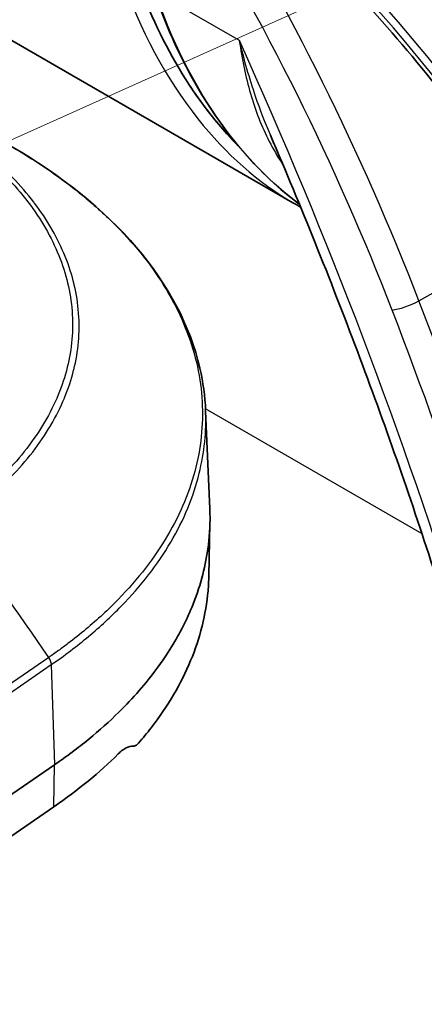
# Model space of a CAD drawing. Units: millimetres. Extents: x 36 to 2979, y 20 to 1425.
# Drawn here: x 290 to 300, y 429 to 453 of the extents above; entities that cross this region are included whole.
import ezdxf

# ---------------------------------------------------------------- set-up
doc = ezdxf.new("R2010")
doc.units = ezdxf.units.MM
doc.header["$LTSCALE"] = 2.5
doc.layers.add('Symbol (TK)', color=100, linetype='Continuous', lineweight=18, true_color=0x00ff3f)
doc.layers.add('Visible (ISO)', color=7, linetype='Continuous', lineweight=35)
doc.layers.add('Visible Narrow (ISO)', color=7, linetype='Continuous', lineweight=25)

# ---------------------------------------------------------------- blocks, each defined once
blk = doc.blocks.new('バルーン5')
at = {"layer": 'Symbol (TK)', "color": 100, "true_color": 0x00ff40}
blk.add_line((114.4008, 179.4364), (158.3388, 199.1691), dxfattribs=at)

msp = doc.modelspace()

# ---------------------------------------------------------------- linework, layer by layer
at = {"layer": 'Visible (ISO)'}
for p, q in [((296.834, 448.81), (287.014, 454.48)), ((294.682, 450.653), (294.683, 450.653)), ((294.694, 443.699), (294.797, 441.301)), ((294.801, 440.955), (294.773, 439.649)), ((280.924, 428.097), (290.986, 435.02)), ((285, 429.885), (290.969, 433.991))]:
    msp.add_line(p, q, dxfattribs=at)
for centre, major_axis, ratio, start_param, end_param in [((299.381, 458.338), (1.025, -10.15), 0.700083, 5.030744, 5.571305), ((278.348, 439.146), (13.968, -0.408), 0.556861, 6.265892, 6.2659), ((278.348, 438.938), (13.968, -0.408), 0.556861, 0.010316, 0.010324)]:
    msp.add_ellipse(centre, major_axis=major_axis, ratio=ratio, start_param=start_param, end_param=end_param, dxfattribs=at)
for points, knots in [([(294.774, 457.456), (295.485, 456.855), (296.188, 456.214), (297.567, 454.86), (298.244, 454.146), (299.564, 452.654), (300.207, 451.876), (301.451, 450.265), (302.052, 449.433), (303.204, 447.723), (303.756, 446.845), (304.279, 445.951)], [4.9398839, 4.9398839, 4.9398839, 4.9398839, 5.0494046, 5.0494046, 5.1589254, 5.1589254, 5.2684462, 5.2684462, 5.3779669, 5.3779669, 5.4874877, 5.4874877, 5.4874877, 5.4874877]), ([(296.998, 448.771), (296.504, 449.138), (296.039, 449.576), (294.964, 450.82), (294.399, 451.717), (293.756, 453.109), (293.582, 453.544), (293.431, 453.991)], [0.0999154, 0.0999154, 0.0999154, 0.0999154, 0.3217449, 0.3217449, 0.6630499, 0.6630499, 0.8099347, 0.8099347, 0.8099347, 0.8099347]), ([(296.283, 450.472), (297.039, 448.71), (297.751, 446.941), (299.085, 443.397), (299.706, 441.623), (300.853, 438.08), (301.379, 436.311), (302.334, 432.789), (302.762, 431.036), (303.519, 427.556), (303.847, 425.829), (304.124, 424.12)], [5.7006807, 5.7006807, 5.7006807, 5.7006807, 5.7764254, 5.7764254, 5.8521701, 5.8521701, 5.9279148, 5.9279148, 6.0036594, 6.0036594, 6.0794041, 6.0794041, 6.0794041, 6.0794041]), ([(289.91, 450.201), (291.151, 449.485), (292.204, 448.638), (293.778, 446.799), (294.315, 445.782), (294.632, 444.407), (294.679, 444.062), (294.694, 443.717)], [0, 0, 0, 0, 0.523324, 0.523324, 1.049702, 1.049702, 1.22342, 1.22342, 1.22342, 1.22342]), ([(290.986, 435.02), (291.281, 435.223), (291.56, 435.433), (292.087, 435.864), (292.333, 436.085), (292.63, 436.377), (292.694, 436.442), (292.926, 436.683), (293.084, 436.861), (293.434, 437.287), (293.614, 437.534), (293.994, 438.122), (294.177, 438.465), (294.522, 439.273), (294.659, 439.744), (294.777, 440.488), (294.8, 440.761), (294.802, 441.124), (294.801, 441.212), (294.797, 441.301)], [0, 0, 0, 0, 0.13769, 0.13769, 0.274396, 0.274396, 0.313335, 0.313335, 0.417416, 0.417416, 0.55771, 0.55771, 0.744654, 0.744654, 0.993231, 0.993231, 1.136699, 1.136699, 1.183136, 1.183136, 1.183136, 1.183136]), ([(294.773, 439.649), (294.77, 439.529), (294.764, 439.409), (294.727, 438.999), (294.679, 438.711), (294.464, 437.853), (294.232, 437.291), (293.745, 436.464), (293.559, 436.19), (293.256, 435.8), (293.154, 435.676), (293.047, 435.553)], [0.012949982, 0.012949982, 0.012949982, 0.012949982, 0.013567305, 0.013567305, 0.015075231, 0.015075231, 0.018091084, 0.018091084, 0.019599011, 0.019599011, 0.020314105, 0.020314105, 0.020314105, 0.020314105]), ([(292.549, 435.286), (292.563, 435.3), (292.577, 435.313), (292.608, 435.341), (292.624, 435.354), (292.676, 435.395), (292.71, 435.418), (292.804, 435.467), (292.861, 435.48), (292.911, 435.474)], [0.000001, 0.000001, 0.000001, 0.000001, 0.00831325, 0.00831325, 0.01834237, 0.01834237, 0.04001068, 0.04001068, 0.08009352, 0.08009352, 0.08009352, 0.08009352]), ([(292.911, 435.474), (292.931, 435.472), (292.953, 435.478), (292.988, 435.498), (293.001, 435.508), (293.02, 435.525), (293.026, 435.53), (293.037, 435.542), (293.042, 435.547), (293.047, 435.553)], [-0.0322437, -0.0322437, -0.0322437, -0.0322437, -0.01610895, -0.01610895, -0.00742569, -0.00742569, -0.00337522, -0.00337522, -0.000001, -0.000001, -0.000001, -0.000001])]:
    msp.add_open_spline(points, degree=3, knots=knots, dxfattribs=at)
for points in [[(296.283, 450.472), (296.283, 450.472), (296.283, 450.472), (296.283, 450.473)], [(296.834, 448.81), (296.834, 448.81), (296.834, 448.81), (296.835, 448.81)], [(297.026, 448.703), (296.962, 448.738), (296.898, 448.773), (296.835, 448.81)], [(290.969, 433.991), (291.563, 434.4), (292.089, 434.832), (292.549, 435.286)]]:
    msp.add_open_spline(points, degree=3, dxfattribs=at)
at = {"layer": 'Visible Narrow (ISO)'}
for p, q in [((295.523, 452.789), (293.455, 453.983)), ((299.929, 446.405), (300.78, 446.884)), ((294.614, 443.799), (294.613, 443.799)), ((300.006, 440.685), (294.692, 443.753)), ((290.843, 437.654), (278.627, 429.25)), ((278.81, 429.156), (290.906, 437.478)), ((290.906, 437.478), (290.986, 435.02)), ((290.969, 433.991), (290.986, 435.02))]:
    msp.add_line(p, q, dxfattribs=at)
for centre, major_axis, ratio, start_param, end_param in [((290.17, 437.468), (-14.337, 24.833), 0.57735, 4.722688, 5.270292), ((276.7, 444.428), (-18.937, 32.799), 0.57735, 4.447865, 4.761412), ((276.354, 444.227), (18.683, -32.359), 0.57735, 1.306273, 1.619819), ((250.649, 442.039), (-38.868, 67.322), 0.57735, 4.130772, 4.542702), ((299.63, 446.386), (0.474, 0.183), 0.213473, 3.773857, 5.309747), ((250.996, 442.239), (-39.892, 69.094), 0.57735, 4.131202, 4.447865), ((250.649, 442.039), (39.638, -68.655), 0.57735, 0.98961, 1.306273), ((251.269, 410.672), (43.406, -63.092), 0.625445, 1.568174, 1.620499), ((290.712, 437.565), (-0.144, 0.209), 0.625445, 3.914317, 4.709767)]:
    msp.add_ellipse(centre, major_axis=major_axis, ratio=ratio, start_param=start_param, end_param=end_param, dxfattribs=at)
for points, knots in [([(306.681, 447.369), (305.08, 450.104), (303.238, 452.693), (299.238, 457.337), (297.083, 459.392), (294.871, 461.085)], [0, 0, 0, 0, 0.5, 0.5, 1, 1, 1, 1]), ([(293.461, 458.921), (295.53, 457.338), (297.547, 455.416), (301.288, 451.071), (303.012, 448.65), (304.509, 446.091)], [0, 0, 0, 0, 0.5, 0.5, 1, 1, 1, 1]), ([(292.953, 454.48), (293.154, 453.888), (293.39, 453.326), (293.663, 452.79), (293.935, 452.254), (294.239, 451.756), (294.574, 451.295), (294.641, 451.202), (294.71, 451.111), (294.78, 451.021), (295.013, 450.721), (295.258, 450.443), (295.515, 450.184)], [0, 0, 0, 0, 0.125, 0.125, 0.125, 0.25, 0.25, 0.25, 0.275251, 0.275251, 0.275251, 0.359882, 0.359882, 0.359882, 0.359882]), ([(292.616, 454.376), (293.077, 453.056), (293.724, 451.856), (294.505, 450.871), (295.195, 450), (295.989, 449.299), (296.834, 448.81)], [0, 0, 0, 0, 0.2749978, 0.2749978, 0.2749978, 0.5181473, 0.5181473, 0.5181473, 0.5181473]), ([(296.998, 448.772), (296.308, 449.286), (295.669, 449.945), (295.122, 450.698), (294.4, 451.69), (293.84, 452.84), (293.455, 453.983)], [0.8435267, 0.8435267, 0.8435267, 0.8435267, 1.139972, 1.139972, 1.139972, 1.5309993, 1.5309993, 1.5309993, 1.5309993]), ([(295.523, 452.789), (295.586, 452.335), (295.675, 451.899), (295.915, 451.075), (296.066, 450.685), (296.35, 450.129), (296.456, 449.947), (296.58, 449.758), (296.589, 449.743), (296.599, 449.728)], [-0.000023751, -0.000023751, -0.000023751, -0.000023751, 0.001531446, 0.001531446, 0.003086643, 0.003086643, 0.003864241, 0.003864241, 0.0039299, 0.0039299, 0.0039299, 0.0039299]), ([(296.283, 450.473), (296.15, 450.781), (296.031, 451.095), (295.77, 451.861), (295.638, 452.321), (295.523, 452.789)], [0.003529153, 0.003529153, 0.003529153, 0.003529153, 0.004656745, 0.004656745, 0.006208993, 0.006208993, 0.006208993, 0.006208993]), ([(287.651, 451.092), (288.221, 450.763), (288.727, 450.409), (289.173, 450.032), (289.62, 449.655), (290.007, 449.255), (290.331, 448.831), (290.493, 448.619), (290.638, 448.402), (290.764, 448.183), (290.89, 447.964), (290.998, 447.743), (291.088, 447.519), (291.179, 447.296), (291.251, 447.07), (291.306, 446.842), (291.361, 446.614), (291.397, 446.383), (291.415, 446.151), (291.45, 445.686), (291.41, 445.227), (291.297, 444.773), (291.241, 444.546), (291.167, 444.32), (291.074, 444.095), (290.981, 443.87), (290.869, 443.646), (290.741, 443.427), (290.484, 442.989), (290.159, 442.57), (289.768, 442.169), (289.378, 441.769), (288.919, 441.384), (288.401, 441.028)], [0, 0, 0, 0, 0.00237214, 0.00237214, 0.00237214, 0.00474428, 0.00474428, 0.00474428, 0.00593035, 0.00593035, 0.00593035, 0.00711642, 0.00711642, 0.00711642, 0.00830249, 0.00830249, 0.00830249, 0.00948856, 0.00948856, 0.00948856, 0.0118607, 0.0118607, 0.0118607, 0.01304677, 0.01304677, 0.01304677, 0.01423284, 0.01423284, 0.01423284, 0.01660498, 0.01660498, 0.01660498, 0.01897713, 0.01897713, 0.01897713, 0.01897713]), ([(288.524, 440.921), (288.786, 441.101), (289.033, 441.288), (289.264, 441.481), (289.495, 441.674), (289.709, 441.871), (289.906, 442.073), (290.301, 442.478), (290.629, 442.901), (290.89, 443.343), (290.891, 443.345), (290.892, 443.347), (290.894, 443.35), (291.022, 443.568), (291.134, 443.793), (291.228, 444.018), (291.229, 444.02), (291.23, 444.023), (291.231, 444.026), (291.324, 444.25), (291.398, 444.476), (291.454, 444.702), (291.455, 444.706), (291.456, 444.709), (291.457, 444.713), (291.57, 445.168), (291.611, 445.628), (291.577, 446.093), (291.577, 446.098), (291.576, 446.103), (291.576, 446.108), (291.559, 446.337), (291.523, 446.566), (291.47, 446.792), (291.468, 446.797), (291.467, 446.802), (291.466, 446.808), (291.412, 447.033), (291.341, 447.256), (291.252, 447.476), (291.25, 447.482), (291.248, 447.488), (291.246, 447.493), (291.157, 447.713), (291.051, 447.931), (290.928, 448.147), (290.924, 448.153), (290.921, 448.159), (290.917, 448.165), (290.793, 448.38), (290.652, 448.593), (290.493, 448.802), (290.488, 448.809), (290.483, 448.815), (290.478, 448.822), (290.319, 449.03), (290.144, 449.233), (289.953, 449.432), (289.757, 449.637), (289.542, 449.838), (289.314, 450.031), (289.311, 450.033), (289.309, 450.035), (289.306, 450.037), (288.851, 450.422), (288.337, 450.78), (287.765, 451.11)], [-0.00000006, -0.00000006, -0.00000006, -0.00000006, 0.00122008, 0.00122008, 0.00122008, 0.00244021, 0.00244021, 0.00244021, 0.00488048, 0.00488048, 0.00488048, 0.00489287, 0.00489287, 0.00489287, 0.00610062, 0.00610062, 0.00610062, 0.00611607, 0.00611607, 0.00611607, 0.00732075, 0.00732075, 0.00732075, 0.00733919, 0.00733919, 0.00733919, 0.00976102, 0.00976102, 0.00976102, 0.0097858, 0.0097858, 0.0097858, 0.01098116, 0.01098116, 0.01098116, 0.01100905, 0.01100905, 0.01100905, 0.01220129, 0.01220129, 0.01220129, 0.01223218, 0.01223218, 0.01223218, 0.01342143, 0.01342143, 0.01342143, 0.01345537, 0.01345537, 0.01345537, 0.01464156, 0.01464156, 0.01464156, 0.01467831, 0.01467831, 0.01467831, 0.0158617, 0.0158617, 0.0158617, 0.01708183, 0.01708183, 0.01708183, 0.01709452, 0.01709452, 0.01709452, 0.0195221, 0.0195221, 0.0195221, 0.0195221]), ([(289.904, 450.204), (290.255, 450.002), (290.595, 449.786), (290.912, 449.565), (291.229, 449.344), (291.527, 449.116), (291.806, 448.88), (292.086, 448.644), (292.347, 448.401), (292.589, 448.15), (292.831, 447.898), (293.055, 447.638), (293.256, 447.374), (293.658, 446.846), (293.97, 446.303), (294.195, 445.745), (294.307, 445.467), (294.398, 445.184), (294.466, 444.898), (294.534, 444.612), (294.579, 444.323), (294.601, 444.036), (294.644, 443.462), (294.594, 442.891), (294.454, 442.324), (294.384, 442.04), (294.291, 441.756), (294.174, 441.474), (294.058, 441.193), (293.92, 440.916), (293.76, 440.645), (293.442, 440.103), (293.038, 439.581), (292.55, 439.079), (292.306, 438.828), (292.039, 438.582), (291.754, 438.344), (291.612, 438.225), (291.465, 438.108), (291.313, 437.993), (291.237, 437.936), (291.16, 437.879), (291.082, 437.822), (291.003, 437.766), (290.923, 437.709), (290.843, 437.654)], [-0.00000006, -0.00000006, -0.00000006, -0.00000006, 0.00148509, 0.00148509, 0.00148509, 0.00297025, 0.00297025, 0.00297025, 0.0044554, 0.0044554, 0.0044554, 0.00594055, 0.00594055, 0.00594055, 0.00891086, 0.00891086, 0.00891086, 0.01039601, 0.01039601, 0.01039601, 0.01188116, 0.01188116, 0.01188116, 0.01485147, 0.01485147, 0.01485147, 0.01633662, 0.01633662, 0.01633662, 0.01782177, 0.01782177, 0.01782177, 0.02079208, 0.02079208, 0.02079208, 0.02227723, 0.02227723, 0.02227723, 0.02301981, 0.02301981, 0.02301981, 0.0233911, 0.0233911, 0.0233911, 0.02376238, 0.02376238, 0.02376238, 0.02376238]), ([(290.906, 437.478), (291.23, 437.7), (291.536, 437.932), (292.109, 438.41), (292.376, 438.658), (293.113, 439.414), (293.518, 439.939), (293.999, 440.757), (294.138, 441.034), (294.372, 441.6), (294.465, 441.886), (294.663, 442.684), (294.716, 443.199), (294.694, 443.717)], [-0.00000006, -0.00000006, -0.00000006, -0.00000006, 0.00151013, 0.00151013, 0.00302032, 0.00302032, 0.00604069, 0.00604069, 0.00755088, 0.00755088, 0.00906107, 0.00906107, 0.0117764, 0.0117764, 0.0117764, 0.0117764])]:
    msp.add_open_spline(points, degree=3, knots=knots, dxfattribs=at)

# ---------------------------------------------------------------- block references
at = {"layer": 'Symbol (TK)', "xscale": 2.5, "yscale": 2.5, "zscale": 2.5}
msp.add_blockref('バルーン5', (0, 0), dxfattribs=at)

doc.saveas('drawing.dxf')
